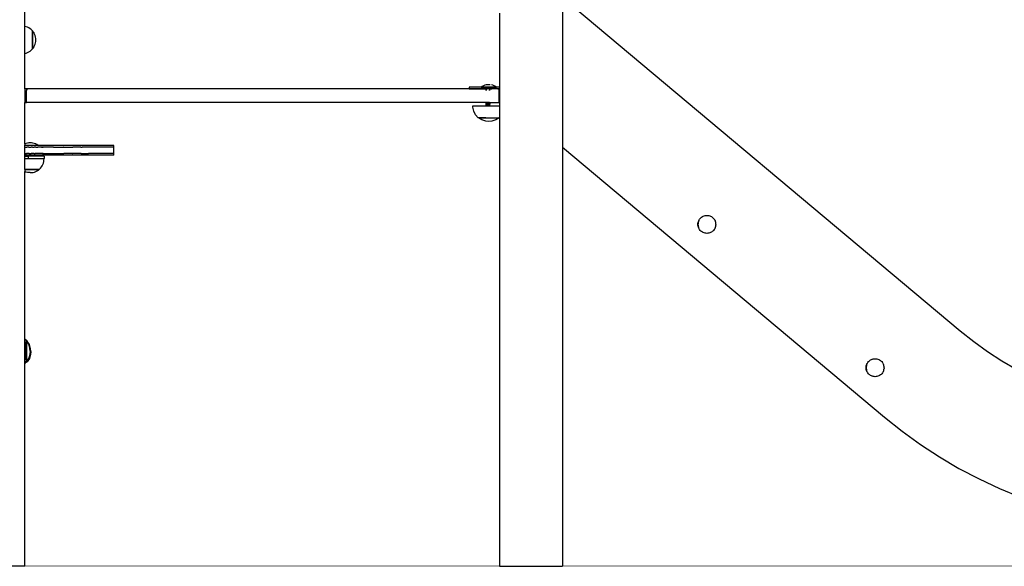
# Model space of a CAD drawing. Units: millimetres. Extents: x -5 to 212, y -5 to 302.
# Drawn here: x 62 to 99, y 187 to 208 of the extents above; entities that cross this region are included whole.
import ezdxf
from ezdxf.lldxf.tags import DXFTag

# ---------------------------------------------------------------- set-up
doc = ezdxf.new("R2010")
doc.units = ezdxf.units.MM
doc.layers.add('Predeterminado', color=7, linetype='Continuous')
doc.styles.add('SEACAD_Arial', font='arial.ttf')
tags = doc.linetypes.add('HIDDEN2', pattern=[4.7625, 3.175, -1.5875]).pattern_tags.tags
tags[6:7] = [DXFTag(74, 4), DXFTag(75, 0), DXFTag(340, '0'), DXFTag(46, 0.0), DXFTag(50, 0.0), DXFTag(44, 0.0), DXFTag(45, 0.0)]
tags[4:5] = [DXFTag(74, 4), DXFTag(75, 0), DXFTag(340, '0'), DXFTag(46, 0.0), DXFTag(50, 0.0), DXFTag(44, 0.0), DXFTag(45, 0.0)]
doc.dimstyles.new('UNE', dxfattribs={"dimtxt": 2.4, "dimasz": 2.4, "dimexe": 1.2, "dimexo": 0, "dimgap": 1.2, "dimtad": 1, "dimdec": 0, "dimlfac": 100, "dimrnd": 10, "dimtxsty": 'SEACAD_Arial', "dimblk1": '_SE_FILLED', "dimblk2": '_SE_FILLED', "dimsah": 1, "dimcen": 1.2, "dimadec": 1, "dimazin": 0, "dimtfac": 1, "dimtdec": 0, "dimtmove": 0, "dimatfit": 3, "dimfxl": 1, "dimtolj": 1, "dimarcsym": 0})

# ---------------------------------------------------------------- blocks, each defined once
blk = doc.blocks.new('_SE_FILLED')
at = {"color": 0}
blk.add_line((0, 0), (-1, 0), dxfattribs=at)
blk.add_solid([(0, 0), (-1, -0.1665), (-1, 0.1665), (0, 0)], dxfattribs=at)
blk = doc.blocks.new('*D147')
at = {"color": 0, "lineweight": -2}
for p, q in [((65.24, 252.787), (33.443, 252.787)), ((34.643, 250.387), (34.643, 189.709)), ((60.793, 187.309), (33.443, 187.309))]:
    blk.add_line(p, q, dxfattribs=at)
at = {"layer": 'Defpoints', "color": 0}
for p in [(65.24, 252.787), (34.643, 187.309), (60.793, 187.309)]:
    blk.add_point(p, dxfattribs=at)
at = {"color": 0, "lineweight": -2, "xscale": 2.4, "yscale": 2.4, "zscale": 2.4}
for p, rotation in [((34.643, 252.787), 90), ((34.643, 187.309), 270)]:
    blk.add_blockref('_SE_FILLED', p, dxfattribs=dict(at, rotation=rotation))
at = {"color": 0, "insert": (32.218, 220.048), "char_height": 2.4, "attachment_point": 5, "rotation": 90, "style": 'SEACAD_Arial'}
blk.add_mtext('\\A1;2150', dxfattribs=at)

msp = doc.modelspace()

# ---------------------------------------------------------------- linework, layer by layer
for p, q in [((61.993, 207.773), (61.993, 209.368)), ((97.465, 196.218), (82.384, 208.873)), ((82.384, 208.873), (82.384, 203.196)), ((79.985, 208.278), (79.985, 205.463)), ((61.989, 207.774), (61.986, 207.775)), ((61.993, 207.773), (61.989, 207.774)), ((62.042, 207.76), (61.993, 207.773)), ((61.993, 206.749), (61.993, 207.773)), ((62.093, 207.741), (62.042, 207.76)), ((62.142, 207.716), (62.093, 207.741)), ((62.188, 207.686), (62.142, 207.716)), ((62.231, 207.651), (62.188, 207.686)), ((62.27, 207.612), (62.231, 207.651)), ((62.278, 207.602), (62.27, 207.612)), ((62.28, 207.602), (62.278, 207.602)), ((62.278, 206.92), (62.278, 207.602)), ((62.306, 207.57), (62.28, 207.602)), ((62.28, 207.602), (62.28, 206.92)), ((62.336, 207.524), (62.306, 207.57)), ((62.361, 207.475), (62.336, 207.524)), ((62.381, 207.423), (62.361, 207.475)), ((62.395, 207.37), (62.381, 207.423)), ((62.404, 207.316), (62.395, 207.37)), ((62.407, 207.261), (62.404, 207.316)), ((62.404, 207.206), (62.407, 207.261)), ((62.188, 206.837), (62.231, 206.871)), ((62.231, 206.871), (62.27, 206.91)), ((62.27, 206.91), (62.278, 206.92)), ((62.278, 206.92), (62.28, 206.92)), ((62.28, 206.92), (62.306, 206.953)), ((62.306, 206.953), (62.336, 206.999)), ((62.336, 206.999), (62.361, 207.048)), ((62.361, 207.048), (62.381, 207.099)), ((62.381, 207.099), (62.395, 207.152)), ((62.395, 207.152), (62.404, 207.206)), ((61.986, 206.747), (61.989, 206.748)), ((61.989, 206.748), (61.993, 206.749)), ((61.993, 206.749), (62.042, 206.762)), ((61.993, 205.401), (61.993, 206.749)), ((62.042, 206.762), (62.093, 206.782)), ((62.093, 206.782), (62.142, 206.807)), ((62.142, 206.807), (62.188, 206.837)), ((61.986, 205.401), (61.993, 205.401)), ((61.993, 205.401), (61.993, 204.891)), ((62.102, 205.401), (61.993, 205.401)), ((62.056, 205.371), (62.053, 205.366)), ((62.06, 205.376), (62.056, 205.371)), ((62.064, 205.381), (62.06, 205.376)), ((62.068, 205.386), (62.064, 205.381)), ((62.073, 205.39), (62.068, 205.386)), ((62.078, 205.393), (62.073, 205.39)), ((62.084, 205.396), (62.078, 205.393)), ((62.09, 205.398), (62.084, 205.396)), ((62.096, 205.4), (62.09, 205.398)), ((62.102, 205.401), (62.096, 205.4)), ((79.49, 205.401), (62.102, 205.401)), ((78.839, 205.463), (78.839, 205.403)), ((79.291, 205.463), (78.839, 205.463)), ((78.839, 205.403), (79.49, 205.403)), ((79.335, 205.5), (79.291, 205.473)), ((79.291, 205.463), (79.291, 205.473)), ((79.878, 205.473), (79.291, 205.473)), ((79.291, 205.463), (79.878, 205.463)), ((79.382, 205.523), (79.335, 205.5)), ((79.431, 205.541), (79.382, 205.523)), ((79.481, 205.554), (79.431, 205.541)), ((79.479, 205.36), (79.479, 205.371)), ((79.533, 205.562), (79.481, 205.554)), ((79.49, 205.403), (79.49, 205.401)), ((79.494, 205.403), (79.49, 205.403)), ((79.49, 205.401), (79.49, 205.398)), ((79.494, 205.401), (79.49, 205.401)), ((79.49, 205.396), (79.49, 205.376)), ((79.49, 205.36), (79.49, 205.371)), ((79.494, 205.459), (79.494, 205.403)), ((79.494, 205.403), (79.494, 205.401)), ((79.609, 205.403), (79.494, 205.403)), ((79.494, 205.401), (79.494, 205.398)), ((79.609, 205.401), (79.494, 205.401)), ((79.494, 205.396), (79.494, 205.376)), ((79.636, 205.562), (79.533, 205.562)), ((79.609, 205.403), (79.609, 205.401)), ((79.609, 205.403), (79.675, 205.403)), ((79.609, 205.401), (79.609, 205.398)), ((79.675, 205.401), (79.609, 205.401)), ((79.609, 205.396), (79.609, 205.376)), ((79.609, 205.36), (79.609, 205.371)), ((79.619, 205.36), (79.619, 205.371)), ((79.675, 205.403), (79.675, 205.401)), ((79.985, 205.403), (79.675, 205.403)), ((79.675, 205.401), (79.675, 205.398)), ((79.921, 205.401), (79.675, 205.401)), ((79.675, 205.396), (79.675, 205.376)), ((79.688, 205.554), (79.684, 205.554)), ((79.738, 205.541), (79.688, 205.554)), ((79.787, 205.523), (79.738, 205.541)), ((79.834, 205.5), (79.787, 205.523)), ((79.878, 205.473), (79.834, 205.5)), ((79.878, 205.463), (79.878, 205.473)), ((79.985, 205.463), (79.878, 205.463)), ((79.921, 205.4), (79.921, 205.401)), ((79.923, 205.401), (79.921, 205.401)), ((79.921, 205.4), (79.928, 205.4)), ((79.927, 205.401), (79.923, 205.401)), ((79.931, 205.401), (79.927, 205.401)), ((79.928, 205.4), (79.927, 205.401)), ((79.928, 205.4), (79.933, 205.4)), ((79.985, 205.401), (79.931, 205.401)), ((79.939, 205.398), (79.933, 205.4)), ((79.945, 205.396), (79.939, 205.398)), ((79.951, 205.393), (79.945, 205.396)), ((79.956, 205.39), (79.951, 205.393)), ((79.961, 205.386), (79.956, 205.39)), ((79.965, 205.381), (79.961, 205.386)), ((79.969, 205.376), (79.965, 205.381)), ((79.973, 205.371), (79.969, 205.376)), ((79.975, 205.366), (79.973, 205.371)), ((79.985, 205.463), (79.985, 205.403)), ((79.985, 205.403), (79.985, 205.401)), ((79.985, 205.401), (79.985, 204.891)), ((62.048, 205.341), (62.049, 205.347)), ((62.048, 204.891), (62.048, 205.341)), ((62.051, 205.36), (62.049, 205.354)), ((62.049, 205.354), (62.049, 205.347)), ((62.053, 205.366), (62.051, 205.36)), ((79.479, 205.341), (79.479, 205.354)), ((79.49, 205.341), (79.49, 205.354)), ((79.609, 205.341), (79.609, 205.354)), ((79.619, 205.341), (79.619, 205.354)), ((79.978, 205.36), (79.975, 205.366)), ((79.979, 205.354), (79.978, 205.36)), ((79.98, 205.347), (79.979, 205.354)), ((79.981, 205.341), (79.98, 205.347)), ((79.981, 204.891), (79.981, 205.341)), ((61.986, 204.891), (61.993, 204.891)), ((61.993, 203.323), (61.993, 204.891)), ((61.993, 204.891), (62.048, 204.891)), ((79.471, 204.891), (62.048, 204.891)), ((78.984, 204.759), (78.982, 204.759)), ((78.982, 204.716), (78.984, 204.759)), ((79.013, 204.563), (78.982, 204.716)), ((78.984, 204.759), (79.48, 204.759)), ((79.471, 204.891), (79.471, 204.881)), ((79.568, 204.891), (79.471, 204.891)), ((79.475, 204.883), (79.471, 204.881)), ((79.471, 204.881), (79.475, 204.88)), ((79.475, 204.861), (79.471, 204.86)), ((79.471, 204.86), (79.471, 204.847)), ((79.475, 204.849), (79.471, 204.847)), ((79.471, 204.847), (79.475, 204.845)), ((79.475, 204.827), (79.471, 204.825)), ((79.471, 204.825), (79.471, 204.812)), ((79.475, 204.814), (79.471, 204.812)), ((79.471, 204.812), (79.475, 204.811)), ((79.475, 204.792), (79.471, 204.791)), ((79.471, 204.791), (79.471, 204.778)), ((79.475, 204.78), (79.471, 204.778)), ((79.471, 204.778), (79.475, 204.776)), ((79.486, 204.885), (79.475, 204.883)), ((79.475, 204.88), (79.486, 204.878)), ((79.488, 204.876), (79.475, 204.88)), ((79.488, 204.865), (79.475, 204.861)), ((79.486, 204.863), (79.475, 204.861)), ((79.475, 204.858), (79.486, 204.856)), ((79.486, 204.85), (79.475, 204.849)), ((79.475, 204.845), (79.486, 204.843)), ((79.488, 204.841), (79.475, 204.845)), ((79.488, 204.83), (79.475, 204.827)), ((79.486, 204.829), (79.475, 204.827)), ((79.475, 204.823), (79.486, 204.822)), ((79.486, 204.816), (79.475, 204.814)), ((79.475, 204.811), (79.486, 204.809)), ((79.488, 204.807), (79.475, 204.811)), ((79.488, 204.796), (79.475, 204.792)), ((79.486, 204.794), (79.475, 204.792)), ((79.475, 204.789), (79.486, 204.787)), ((79.486, 204.781), (79.475, 204.78)), ((79.475, 204.776), (79.486, 204.774)), ((79.488, 204.773), (79.475, 204.776)), ((79.488, 204.762), (79.48, 204.759)), ((79.486, 204.759), (79.48, 204.759)), ((79.49, 204.885), (79.486, 204.885)), ((79.486, 204.878), (79.489, 204.877)), ((79.489, 204.863), (79.486, 204.863)), ((79.49, 204.851), (79.486, 204.85)), ((79.486, 204.843), (79.489, 204.843)), ((79.489, 204.829), (79.486, 204.829)), ((79.49, 204.816), (79.486, 204.816)), ((79.486, 204.809), (79.489, 204.809)), ((79.489, 204.794), (79.486, 204.794)), ((79.49, 204.782), (79.486, 204.781)), ((79.486, 204.774), (79.489, 204.774)), ((79.489, 204.76), (79.486, 204.759)), ((79.488, 204.876), (79.488, 204.877)), ((79.488, 204.877), (79.49, 204.875)), ((79.489, 204.877), (79.488, 204.877)), ((79.488, 204.865), (79.488, 204.876)), ((79.49, 204.875), (79.488, 204.876)), ((79.488, 204.864), (79.489, 204.865)), ((79.488, 204.864), (79.488, 204.865)), ((79.489, 204.865), (79.488, 204.865)), ((79.489, 204.863), (79.488, 204.864)), ((79.489, 204.843), (79.488, 204.842)), ((79.488, 204.841), (79.488, 204.842)), ((79.488, 204.842), (79.49, 204.841)), ((79.488, 204.83), (79.488, 204.841)), ((79.49, 204.841), (79.488, 204.841)), ((79.489, 204.829), (79.488, 204.83)), ((79.488, 204.83), (79.489, 204.83)), ((79.488, 204.83), (79.488, 204.83)), ((79.489, 204.83), (79.488, 204.83)), ((79.489, 204.809), (79.488, 204.808)), ((79.488, 204.808), (79.49, 204.807)), ((79.488, 204.807), (79.488, 204.808)), ((79.488, 204.796), (79.488, 204.807)), ((79.49, 204.807), (79.488, 204.807)), ((79.489, 204.796), (79.488, 204.795)), ((79.488, 204.795), (79.488, 204.796)), ((79.489, 204.796), (79.488, 204.796)), ((79.488, 204.795), (79.489, 204.794)), ((79.489, 204.774), (79.488, 204.773)), ((79.488, 204.773), (79.49, 204.772)), ((79.488, 204.762), (79.488, 204.773)), ((79.488, 204.773), (79.488, 204.773)), ((79.49, 204.772), (79.488, 204.773)), ((79.488, 204.761), (79.488, 204.762)), ((79.489, 204.761), (79.488, 204.762)), ((79.489, 204.76), (79.488, 204.761)), ((79.488, 204.761), (79.489, 204.761)), ((79.49, 204.879), (79.489, 204.877)), ((79.489, 204.877), (79.491, 204.877)), ((79.489, 204.877), (79.49, 204.875)), ((79.49, 204.875), (79.489, 204.865)), ((79.489, 204.865), (79.491, 204.866)), ((79.503, 204.865), (79.489, 204.863)), ((79.489, 204.865), (79.489, 204.863)), ((79.49, 204.846), (79.489, 204.843)), ((79.491, 204.844), (79.489, 204.843)), ((79.489, 204.843), (79.491, 204.843)), ((79.489, 204.843), (79.49, 204.841)), ((79.49, 204.841), (79.489, 204.83)), ((79.489, 204.83), (79.491, 204.831)), ((79.503, 204.83), (79.489, 204.829)), ((79.489, 204.83), (79.489, 204.829)), ((79.49, 204.816), (79.489, 204.809)), ((79.491, 204.81), (79.489, 204.809)), ((79.489, 204.809), (79.491, 204.808)), ((79.489, 204.809), (79.49, 204.807)), ((79.49, 204.807), (79.489, 204.796)), ((79.491, 204.797), (79.489, 204.796)), ((79.489, 204.796), (79.489, 204.794)), ((79.503, 204.796), (79.489, 204.794)), ((79.49, 204.777), (79.489, 204.774)), ((79.491, 204.775), (79.489, 204.774)), ((79.489, 204.774), (79.491, 204.774)), ((79.489, 204.774), (79.49, 204.772)), ((79.49, 204.772), (79.489, 204.761)), ((79.489, 204.761), (79.491, 204.762)), ((79.489, 204.761), (79.489, 204.76)), ((79.503, 204.761), (79.489, 204.76)), ((79.489, 204.76), (79.505, 204.759)), ((79.503, 204.886), (79.49, 204.885)), ((79.49, 204.883), (79.49, 204.885)), ((79.49, 204.879), (79.49, 204.88)), ((79.49, 204.879), (79.491, 204.879)), ((79.49, 204.875), (79.491, 204.875)), ((79.503, 204.852), (79.49, 204.851)), ((79.49, 204.851), (79.49, 204.849)), ((79.49, 204.841), (79.491, 204.841)), ((79.503, 204.818), (79.49, 204.816)), ((79.49, 204.807), (79.491, 204.806)), ((79.503, 204.783), (79.49, 204.782)), ((79.49, 204.782), (79.49, 204.78)), ((79.49, 204.772), (79.491, 204.772)), ((79.5, 204.88), (79.491, 204.879)), ((79.5, 204.867), (79.491, 204.866)), ((79.5, 204.846), (79.491, 204.844)), ((79.5, 204.833), (79.491, 204.831)), ((79.5, 204.811), (79.491, 204.81)), ((79.5, 204.799), (79.491, 204.797)), ((79.5, 204.777), (79.491, 204.775)), ((79.5, 204.764), (79.491, 204.762)), ((79.513, 204.882), (79.5, 204.88)), ((79.513, 204.869), (79.5, 204.867)), ((79.513, 204.848), (79.5, 204.846)), ((79.513, 204.835), (79.5, 204.833)), ((79.513, 204.813), (79.5, 204.811)), ((79.5, 204.807), (79.503, 204.807)), ((79.5, 204.804), (79.513, 204.803)), ((79.513, 204.8), (79.5, 204.799)), ((79.513, 204.779), (79.5, 204.777)), ((79.513, 204.766), (79.5, 204.764)), ((79.518, 204.888), (79.503, 204.886)), ((79.525, 204.866), (79.503, 204.865)), ((79.518, 204.853), (79.503, 204.852)), ((79.525, 204.832), (79.503, 204.83)), ((79.503, 204.825), (79.513, 204.823)), ((79.503, 204.825), (79.513, 204.824)), ((79.503, 204.82), (79.518, 204.819)), ((79.518, 204.819), (79.503, 204.818)), ((79.503, 204.807), (79.525, 204.805)), ((79.525, 204.798), (79.503, 204.796)), ((79.518, 204.784), (79.503, 204.783)), ((79.525, 204.763), (79.503, 204.761)), ((79.505, 204.759), (79.623, 204.759)), ((79.53, 204.884), (79.513, 204.882)), ((79.513, 204.879), (79.53, 204.879)), ((79.513, 204.875), (79.525, 204.874)), ((79.513, 204.872), (79.525, 204.87)), ((79.513, 204.869), (79.525, 204.87)), ((79.53, 204.849), (79.513, 204.848)), ((79.513, 204.841), (79.525, 204.84)), ((79.513, 204.837), (79.525, 204.836)), ((79.513, 204.835), (79.525, 204.836)), ((79.513, 204.824), (79.53, 204.823)), ((79.513, 204.823), (79.53, 204.823)), ((79.53, 204.815), (79.513, 204.813)), ((79.513, 204.803), (79.525, 204.802)), ((79.525, 204.802), (79.513, 204.8)), ((79.53, 204.78), (79.513, 204.779)), ((79.513, 204.772), (79.525, 204.771)), ((79.513, 204.768), (79.525, 204.767)), ((79.513, 204.766), (79.525, 204.767)), ((79.518, 204.888), (79.525, 204.887)), ((79.525, 204.888), (79.518, 204.888)), ((79.525, 204.854), (79.518, 204.853)), ((79.518, 204.853), (79.525, 204.853)), ((79.523, 204.818), (79.518, 204.819)), ((79.525, 204.785), (79.518, 204.784)), ((79.518, 204.784), (79.525, 204.784)), ((79.525, 204.819), (79.523, 204.818)), ((79.523, 204.818), (79.525, 204.818)), ((79.549, 204.89), (79.525, 204.888)), ((79.525, 204.887), (79.549, 204.885)), ((79.525, 204.874), (79.53, 204.874)), ((79.525, 204.87), (79.53, 204.871)), ((79.525, 204.87), (79.53, 204.87)), ((79.549, 204.868), (79.525, 204.866)), ((79.549, 204.855), (79.525, 204.854)), ((79.525, 204.853), (79.549, 204.851)), ((79.525, 204.84), (79.53, 204.84)), ((79.525, 204.836), (79.53, 204.835)), ((79.525, 204.836), (79.53, 204.836)), ((79.549, 204.834), (79.525, 204.832)), ((79.549, 204.821), (79.525, 204.819)), ((79.525, 204.818), (79.526, 204.818)), ((79.525, 204.805), (79.549, 204.804)), ((79.53, 204.802), (79.525, 204.802)), ((79.525, 204.802), (79.53, 204.801)), ((79.549, 204.799), (79.525, 204.798)), ((79.549, 204.786), (79.525, 204.785)), ((79.525, 204.784), (79.549, 204.782)), ((79.525, 204.771), (79.53, 204.771)), ((79.525, 204.767), (79.53, 204.768)), ((79.525, 204.767), (79.53, 204.767)), ((79.549, 204.765), (79.525, 204.763)), ((79.549, 204.885), (79.53, 204.884)), ((79.549, 204.873), (79.53, 204.871)), ((79.53, 204.87), (79.549, 204.868)), ((79.549, 204.851), (79.53, 204.849)), ((79.549, 204.838), (79.53, 204.836)), ((79.53, 204.835), (79.549, 204.834)), ((79.53, 204.823), (79.549, 204.821)), ((79.549, 204.817), (79.53, 204.815)), ((79.549, 204.804), (79.53, 204.802)), ((79.53, 204.801), (79.549, 204.799)), ((79.549, 204.782), (79.53, 204.78)), ((79.549, 204.769), (79.53, 204.768)), ((79.53, 204.767), (79.549, 204.765)), ((79.538, 204.817), (79.549, 204.817)), ((79.568, 204.891), (79.549, 204.89)), ((79.549, 204.89), (79.567, 204.888)), ((79.567, 204.887), (79.549, 204.885)), ((79.567, 204.874), (79.549, 204.873)), ((79.549, 204.873), (79.573, 204.871)), ((79.573, 204.87), (79.549, 204.868)), ((79.573, 204.857), (79.549, 204.855)), ((79.567, 204.854), (79.549, 204.855)), ((79.567, 204.853), (79.549, 204.851)), ((79.567, 204.84), (79.549, 204.838)), ((79.549, 204.838), (79.571, 204.837)), ((79.573, 204.835), (79.549, 204.834)), ((79.549, 204.834), (79.567, 204.832)), ((79.573, 204.823), (79.549, 204.821)), ((79.567, 204.818), (79.549, 204.817)), ((79.549, 204.817), (79.567, 204.815)), ((79.567, 204.805), (79.549, 204.804)), ((79.549, 204.804), (79.573, 204.802)), ((79.573, 204.801), (79.549, 204.799)), ((79.573, 204.788), (79.549, 204.786)), ((79.549, 204.786), (79.567, 204.785)), ((79.567, 204.784), (79.549, 204.782)), ((79.567, 204.771), (79.549, 204.769)), ((79.549, 204.769), (79.573, 204.768)), ((79.573, 204.767), (79.549, 204.765)), ((79.567, 204.819), (79.561, 204.82)), ((79.567, 204.888), (79.572, 204.888)), ((79.572, 204.888), (79.567, 204.887)), ((79.584, 204.876), (79.567, 204.874)), ((79.572, 204.853), (79.567, 204.854)), ((79.572, 204.853), (79.567, 204.853)), ((79.584, 204.842), (79.567, 204.84)), ((79.567, 204.832), (79.584, 204.83)), ((79.572, 204.819), (79.567, 204.819)), ((79.572, 204.819), (79.567, 204.818)), ((79.584, 204.807), (79.567, 204.805)), ((79.567, 204.785), (79.572, 204.784)), ((79.572, 204.784), (79.567, 204.784)), ((79.584, 204.773), (79.567, 204.771)), ((79.568, 204.891), (79.595, 204.891)), ((79.584, 204.889), (79.572, 204.888)), ((79.584, 204.854), (79.572, 204.853)), ((79.584, 204.82), (79.572, 204.819)), ((79.584, 204.785), (79.572, 204.784)), ((79.573, 204.871), (79.579, 204.87)), ((79.579, 204.87), (79.573, 204.87)), ((79.594, 204.859), (79.573, 204.857)), ((79.579, 204.836), (79.573, 204.835)), ((79.594, 204.824), (79.573, 204.823)), ((79.573, 204.802), (79.579, 204.802)), ((79.579, 204.802), (79.573, 204.801)), ((79.594, 204.79), (79.573, 204.788)), ((79.573, 204.768), (79.579, 204.767)), ((79.579, 204.767), (79.573, 204.767)), ((79.594, 204.872), (79.579, 204.87)), ((79.594, 204.837), (79.579, 204.836)), ((79.579, 204.836), (79.594, 204.835)), ((79.594, 204.803), (79.579, 204.802)), ((79.594, 204.768), (79.579, 204.767)), ((79.597, 204.891), (79.584, 204.889)), ((79.597, 204.878), (79.584, 204.876)), ((79.597, 204.856), (79.584, 204.854)), ((79.597, 204.843), (79.584, 204.842)), ((79.584, 204.83), (79.594, 204.829)), ((79.597, 204.822), (79.584, 204.82)), ((79.597, 204.809), (79.584, 204.807)), ((79.597, 204.787), (79.584, 204.785)), ((79.597, 204.774), (79.584, 204.773)), ((79.609, 204.873), (79.594, 204.872)), ((79.608, 204.86), (79.594, 204.859)), ((79.609, 204.839), (79.594, 204.837)), ((79.608, 204.826), (79.594, 204.824)), ((79.609, 204.804), (79.594, 204.803)), ((79.608, 204.791), (79.594, 204.79)), ((79.609, 204.77), (79.594, 204.768)), ((79.597, 204.891), (79.595, 204.891)), ((79.601, 204.891), (79.597, 204.891)), ((79.597, 204.885), (79.606, 204.883)), ((79.597, 204.882), (79.608, 204.881)), ((79.597, 204.879), (79.601, 204.879)), ((79.597, 204.878), (79.601, 204.879)), ((79.606, 204.858), (79.597, 204.856)), ((79.606, 204.849), (79.597, 204.85)), ((79.597, 204.847), (79.608, 204.846)), ((79.597, 204.843), (79.606, 204.845)), ((79.606, 204.823), (79.597, 204.822)), ((79.606, 204.814), (79.597, 204.816)), ((79.597, 204.813), (79.608, 204.812)), ((79.597, 204.809), (79.606, 204.811)), ((79.606, 204.789), (79.597, 204.787)), ((79.597, 204.781), (79.606, 204.78)), ((79.597, 204.778), (79.608, 204.777)), ((79.597, 204.774), (79.606, 204.776)), ((79.609, 204.891), (79.601, 204.891)), ((79.602, 204.879), (79.601, 204.879)), ((79.602, 204.879), (79.606, 204.88)), ((79.609, 204.881), (79.606, 204.883)), ((79.606, 204.883), (79.609, 204.882)), ((79.606, 204.88), (79.608, 204.881)), ((79.609, 204.86), (79.606, 204.858)), ((79.606, 204.858), (79.609, 204.859)), ((79.609, 204.847), (79.606, 204.849)), ((79.606, 204.849), (79.609, 204.848)), ((79.606, 204.845), (79.608, 204.846)), ((79.609, 204.825), (79.606, 204.823)), ((79.606, 204.823), (79.609, 204.824)), ((79.609, 204.812), (79.606, 204.814)), ((79.606, 204.814), (79.609, 204.813)), ((79.608, 204.812), (79.606, 204.811)), ((79.609, 204.791), (79.606, 204.789)), ((79.606, 204.789), (79.609, 204.79)), ((79.609, 204.778), (79.606, 204.78)), ((79.606, 204.78), (79.609, 204.779)), ((79.606, 204.776), (79.608, 204.777)), ((79.608, 204.881), (79.609, 204.881)), ((79.608, 204.86), (79.609, 204.86)), ((79.609, 204.86), (79.608, 204.86)), ((79.608, 204.846), (79.609, 204.847)), ((79.608, 204.846), (79.609, 204.846)), ((79.608, 204.826), (79.609, 204.825)), ((79.609, 204.826), (79.608, 204.826)), ((79.609, 204.812), (79.608, 204.812)), ((79.608, 204.812), (79.609, 204.812)), ((79.608, 204.791), (79.609, 204.791)), ((79.609, 204.791), (79.608, 204.791)), ((79.608, 204.777), (79.609, 204.778)), ((79.608, 204.777), (79.609, 204.777)), ((79.609, 204.882), (79.609, 204.891)), ((79.609, 204.891), (79.981, 204.891)), ((79.609, 204.882), (79.622, 204.879)), ((79.609, 204.882), (79.609, 204.881)), ((79.609, 204.879), (79.609, 204.881)), ((79.609, 204.881), (79.611, 204.88)), ((79.609, 204.877), (79.609, 204.873)), ((79.611, 204.873), (79.609, 204.873)), ((79.609, 204.859), (79.622, 204.862)), ((79.611, 204.861), (79.609, 204.86)), ((79.609, 204.86), (79.609, 204.859)), ((79.609, 204.86), (79.609, 204.86)), ((79.609, 204.859), (79.609, 204.848)), ((79.609, 204.848), (79.622, 204.844)), ((79.609, 204.848), (79.609, 204.847)), ((79.609, 204.847), (79.609, 204.846)), ((79.609, 204.846), (79.609, 204.839)), ((79.609, 204.846), (79.611, 204.846)), ((79.611, 204.839), (79.609, 204.839)), ((79.609, 204.824), (79.622, 204.828)), ((79.611, 204.826), (79.609, 204.826)), ((79.609, 204.826), (79.609, 204.825)), ((79.609, 204.825), (79.609, 204.824)), ((79.609, 204.824), (79.609, 204.813)), ((79.609, 204.813), (79.622, 204.81)), ((79.609, 204.813), (79.609, 204.812)), ((79.609, 204.812), (79.609, 204.81)), ((79.609, 204.812), (79.611, 204.811)), ((79.609, 204.812), (79.609, 204.812)), ((79.609, 204.808), (79.609, 204.804)), ((79.611, 204.804), (79.609, 204.804)), ((79.609, 204.79), (79.622, 204.793)), ((79.611, 204.792), (79.609, 204.791)), ((79.609, 204.791), (79.609, 204.79)), ((79.609, 204.791), (79.609, 204.791)), ((79.609, 204.79), (79.609, 204.779)), ((79.609, 204.779), (79.622, 204.775)), ((79.609, 204.779), (79.609, 204.778)), ((79.609, 204.778), (79.609, 204.777)), ((79.609, 204.777), (79.609, 204.775)), ((79.609, 204.777), (79.611, 204.777)), ((79.609, 204.773), (79.609, 204.77)), ((79.611, 204.77), (79.609, 204.77)), ((79.622, 204.875), (79.611, 204.873)), ((79.611, 204.867), (79.622, 204.866)), ((79.622, 204.862), (79.611, 204.861)), ((79.622, 204.841), (79.611, 204.839)), ((79.611, 204.833), (79.622, 204.831)), ((79.622, 204.828), (79.611, 204.826)), ((79.611, 204.811), (79.622, 204.81)), ((79.622, 204.806), (79.611, 204.804)), ((79.611, 204.799), (79.622, 204.797)), ((79.622, 204.793), (79.611, 204.792)), ((79.622, 204.772), (79.611, 204.77)), ((79.611, 204.764), (79.622, 204.762)), ((79.622, 204.879), (79.626, 204.877)), ((79.626, 204.877), (79.622, 204.875)), ((79.622, 204.866), (79.626, 204.864)), ((79.626, 204.864), (79.622, 204.862)), ((79.622, 204.844), (79.626, 204.842)), ((79.626, 204.842), (79.622, 204.841)), ((79.622, 204.831), (79.626, 204.83)), ((79.626, 204.83), (79.622, 204.828)), ((79.622, 204.81), (79.626, 204.808)), ((79.626, 204.808), (79.622, 204.806)), ((79.622, 204.797), (79.626, 204.795)), ((79.626, 204.795), (79.622, 204.793)), ((79.622, 204.775), (79.626, 204.773)), ((79.626, 204.773), (79.622, 204.772)), ((79.622, 204.762), (79.626, 204.761)), ((79.626, 204.761), (79.623, 204.759)), ((79.623, 204.759), (79.985, 204.759)), ((79.985, 204.891), (79.981, 204.891)), ((79.985, 204.891), (79.985, 204.759)), ((79.985, 204.759), (79.985, 204.321)), ((79.083, 204.423), (79.013, 204.563)), ((79.184, 204.31), (79.083, 204.423)), ((79.195, 204.31), (79.184, 204.31)), ((79.324, 204.225), (79.195, 204.31)), ((79.477, 204.31), (79.195, 204.31)), ((79.201, 204.311), (79.236, 204.311)), ((79.238, 204.311), (79.977, 204.311)), ((79.485, 204.31), (79.58, 204.31)), ((79.978, 204.311), (79.847, 204.225)), ((79.979, 204.313), (79.977, 204.311)), ((79.977, 204.311), (79.978, 204.311)), ((79.979, 204.313), (79.978, 204.311)), ((79.985, 204.321), (79.979, 204.313)), ((79.979, 204.314), (79.979, 204.313)), ((79.985, 204.321), (79.985, 187.309)), ((79.473, 204.175), (79.324, 204.225)), ((79.586, 204.169), (79.473, 204.175)), ((79.699, 204.175), (79.586, 204.169)), ((79.847, 204.225), (79.699, 204.175)), ((61.993, 203.323), (61.986, 203.32)), ((61.993, 203.321), (61.986, 203.318)), ((61.986, 203.32), (61.986, 203.32)), ((61.986, 203.318), (61.986, 203.318)), ((61.993, 203.27), (61.986, 203.27)), ((61.986, 203.257), (61.993, 203.257)), ((61.986, 203.197), (61.991, 203.197)), ((61.991, 203.197), (61.993, 203.197)), ((62.035, 203.338), (61.993, 203.323)), ((61.993, 203.321), (61.993, 203.323)), ((61.993, 203.309), (61.993, 203.321)), ((61.993, 203.309), (61.993, 203.27)), ((61.993, 203.257), (61.993, 203.27)), ((61.993, 203.27), (62.482, 203.27)), ((61.993, 203.197), (61.993, 203.257)), ((62.482, 203.257), (61.993, 203.257)), ((61.993, 203.197), (62.01, 203.197)), ((61.993, 202.957), (61.993, 203.197)), ((62.01, 203.197), (62.014, 203.197)), ((62.014, 203.197), (62.053, 203.197)), ((62.086, 203.351), (62.035, 203.338)), ((62.041, 203.338), (62.035, 203.336)), ((62.053, 203.197), (62.069, 203.197)), ((62.138, 203.197), (62.069, 203.197)), ((62.137, 203.359), (62.086, 203.351)), ((62.137, 203.357), (62.099, 203.351)), ((62.241, 203.359), (62.137, 203.359)), ((62.241, 203.357), (62.137, 203.357)), ((62.138, 203.197), (62.141, 203.197)), ((62.141, 203.197), (62.15, 203.197)), ((62.15, 203.197), (62.223, 203.197)), ((62.223, 203.197), (62.227, 203.197)), ((62.236, 203.197), (62.227, 203.197)), ((62.279, 203.197), (62.236, 203.197)), ((62.292, 203.351), (62.241, 203.359)), ((62.278, 203.351), (62.241, 203.357)), ((62.279, 203.197), (62.312, 203.197)), ((62.342, 203.338), (62.292, 203.351)), ((62.312, 203.197), (62.338, 203.197)), ((62.342, 203.336), (62.337, 203.338)), ((62.379, 203.197), (62.338, 203.197)), ((62.391, 203.32), (62.342, 203.338)), ((62.395, 203.197), (62.379, 203.197)), ((62.391, 203.318), (62.384, 203.321)), ((62.438, 203.298), (62.391, 203.32)), ((62.434, 203.298), (62.391, 203.318)), ((62.402, 203.197), (62.395, 203.197)), ((62.402, 203.197), (62.457, 203.197)), ((62.482, 203.27), (62.438, 203.298)), ((62.457, 203.197), (62.476, 203.197)), ((62.481, 203.197), (62.476, 203.197)), ((62.555, 203.197), (62.481, 203.197)), ((62.482, 203.257), (62.482, 203.27)), ((65.368, 203.257), (62.482, 203.257)), ((62.573, 203.197), (62.555, 203.197)), ((62.615, 203.197), (62.573, 203.197)), ((62.615, 203.197), (62.631, 203.197)), ((62.646, 203.197), (62.631, 203.197)), ((62.646, 203.197), (62.66, 203.197)), ((62.67, 203.197), (62.66, 203.197)), ((62.67, 203.197), (62.683, 203.197)), ((63.071, 203.197), (62.683, 203.197)), ((63.071, 203.197), (63.076, 203.197)), ((63.076, 203.197), (63.139, 203.197)), ((63.139, 203.197), (63.423, 203.197)), ((63.423, 203.197), (63.455, 203.197)), ((63.461, 203.197), (63.455, 203.197)), ((63.461, 203.197), (63.791, 203.197)), ((63.791, 203.197), (63.804, 203.197)), ((63.819, 203.197), (63.804, 203.197)), ((64.116, 203.197), (63.819, 203.197)), ((64.116, 203.197), (64.122, 203.197)), ((64.122, 203.197), (64.166, 203.197)), ((64.315, 203.197), (64.166, 203.197)), ((64.407, 203.197), (64.315, 203.197)), ((65.368, 203.197), (64.407, 203.197)), ((65.368, 203.197), (65.368, 203.257)), ((65.368, 202.957), (65.368, 203.197)), ((82.384, 203.196), (94.586, 192.958)), ((82.384, 203.196), (82.384, 187.309)), ((61.991, 202.957), (61.986, 202.957)), ((61.986, 202.897), (61.993, 202.897)), ((61.986, 202.851), (61.993, 202.851)), ((61.986, 202.761), (61.993, 202.761)), ((61.991, 202.957), (61.993, 202.957)), ((61.993, 202.957), (61.997, 202.957)), ((61.993, 202.897), (61.993, 202.957)), ((61.993, 202.851), (61.993, 202.897)), ((65.368, 202.897), (61.993, 202.897)), ((61.993, 202.851), (62.118, 202.851)), ((61.993, 202.761), (61.993, 202.851)), ((61.993, 202.754), (61.993, 202.761)), ((61.993, 202.761), (62.118, 202.761)), ((61.997, 202.957), (62.05, 202.957)), ((62.053, 202.957), (62.05, 202.957)), ((62.069, 202.957), (62.053, 202.957)), ((62.138, 202.957), (62.069, 202.957)), ((62.118, 202.851), (62.118, 202.761)), ((62.718, 202.851), (62.118, 202.851)), ((62.118, 202.761), (62.718, 202.761)), ((62.141, 202.957), (62.138, 202.957)), ((62.15, 202.957), (62.141, 202.957)), ((62.15, 202.957), (62.223, 202.957)), ((62.227, 202.957), (62.223, 202.957)), ((62.236, 202.957), (62.227, 202.957)), ((62.3, 202.957), (62.236, 202.957)), ((62.312, 202.957), (62.3, 202.957)), ((62.338, 202.957), (62.312, 202.957)), ((62.338, 202.957), (62.379, 202.957)), ((62.395, 202.957), (62.379, 202.957)), ((62.4, 202.957), (62.395, 202.957)), ((62.457, 202.957), (62.4, 202.957)), ((62.476, 202.957), (62.457, 202.957)), ((62.481, 202.957), (62.476, 202.957)), ((62.501, 202.957), (62.481, 202.957)), ((62.555, 202.957), (62.501, 202.957)), ((62.615, 202.957), (62.555, 202.957)), ((62.631, 202.957), (62.615, 202.957)), ((62.646, 202.957), (62.631, 202.957)), ((62.646, 202.957), (62.66, 202.957)), ((62.67, 202.957), (62.66, 202.957)), ((62.683, 202.957), (62.67, 202.957)), ((62.683, 202.957), (63.071, 202.957)), ((62.718, 202.851), (62.718, 202.761)), ((63.071, 202.957), (63.076, 202.957)), ((63.076, 202.957), (63.09, 202.957)), ((63.09, 202.957), (63.408, 202.957)), ((63.408, 202.957), (63.455, 202.957)), ((63.455, 202.957), (63.461, 202.957)), ((63.791, 202.957), (63.461, 202.957)), ((63.791, 202.957), (63.804, 202.957)), ((63.804, 202.957), (63.807, 202.957)), ((64.121, 202.957), (63.807, 202.957)), ((64.121, 202.957), (64.122, 202.957)), ((64.122, 202.957), (64.163, 202.957)), ((64.163, 202.957), (64.315, 202.957)), ((64.315, 202.957), (64.407, 202.957)), ((65.368, 202.957), (64.407, 202.957)), ((65.368, 202.897), (65.368, 202.957)), ((61.986, 202.754), (61.993, 202.754)), ((61.993, 202.356), (61.993, 202.754)), ((62.718, 202.754), (61.993, 202.754)), ((62.545, 202.364), (62.583, 202.403)), ((62.583, 202.403), (62.618, 202.446)), ((62.618, 202.446), (62.648, 202.492)), ((62.648, 202.492), (62.673, 202.541)), ((62.673, 202.541), (62.692, 202.592)), ((62.692, 202.592), (62.707, 202.645)), ((62.707, 202.645), (62.715, 202.699)), ((62.715, 202.699), (62.718, 202.754)), ((61.993, 202.356), (61.986, 202.356)), ((61.993, 202.354), (61.986, 202.354)), ((61.993, 202.268), (61.986, 202.271)), ((61.993, 202.354), (61.993, 202.356)), ((61.993, 202.356), (62.534, 202.356)), ((61.993, 202.354), (61.993, 202.268)), ((61.993, 202.354), (62.535, 202.354)), ((61.993, 195.917), (61.993, 202.268)), ((62.032, 202.253), (61.993, 202.268)), ((62.085, 202.239), (62.032, 202.253)), ((62.139, 202.23), (62.085, 202.239)), ((62.194, 202.228), (62.139, 202.23)), ((62.194, 202.228), (62.249, 202.23)), ((62.249, 202.23), (62.303, 202.239)), ((62.303, 202.239), (62.356, 202.253)), ((62.356, 202.253), (62.408, 202.273)), ((62.408, 202.273), (62.457, 202.298)), ((62.457, 202.298), (62.503, 202.328)), ((62.503, 202.328), (62.535, 202.354)), ((62.534, 202.362), (62.534, 202.356)), ((62.534, 202.356), (62.535, 202.357)), ((62.535, 202.357), (62.545, 202.364)), ((62.535, 202.357), (62.535, 202.363)), ((62.535, 202.354), (62.535, 202.357)), ((87.603, 200.496), (87.627, 200.521)), ((87.627, 200.521), (87.628, 200.521)), ((87.628, 200.521), (87.655, 200.544)), ((87.655, 200.544), (87.685, 200.563)), ((87.655, 200.544), (87.655, 200.544)), ((87.685, 200.563), (87.716, 200.579)), ((87.685, 200.563), (87.685, 200.563)), ((87.716, 200.579), (87.717, 200.579)), ((87.717, 200.579), (87.75, 200.592)), ((87.75, 200.592), (87.751, 200.592)), ((87.751, 200.592), (87.784, 200.601)), ((87.784, 200.601), (87.785, 200.601)), ((87.785, 200.601), (87.82, 200.607)), ((87.82, 200.607), (87.855, 200.609)), ((87.82, 200.607), (87.82, 200.607)), ((87.855, 200.609), (87.856, 200.609)), ((87.856, 200.609), (87.891, 200.607)), ((87.891, 200.607), (87.892, 200.607)), ((87.892, 200.607), (87.926, 200.601)), ((87.926, 200.601), (87.927, 200.601)), ((87.927, 200.601), (87.961, 200.592)), ((87.961, 200.592), (87.961, 200.592)), ((87.961, 200.592), (87.994, 200.579)), ((87.994, 200.579), (87.995, 200.579)), ((87.995, 200.579), (88.026, 200.563)), ((88.026, 200.563), (88.027, 200.563)), ((88.027, 200.563), (88.056, 200.544)), ((88.056, 200.544), (88.056, 200.544)), ((88.056, 200.544), (88.083, 200.521)), ((88.083, 200.521), (88.084, 200.521)), ((88.084, 200.521), (88.109, 200.496)), ((87.514, 200.268), (87.516, 200.303)), ((87.516, 200.232), (87.514, 200.268)), ((87.517, 200.303), (87.515, 200.268)), ((87.515, 200.268), (87.517, 200.232)), ((87.516, 200.303), (87.522, 200.339)), ((87.522, 200.197), (87.516, 200.232)), ((87.522, 200.339), (87.517, 200.303)), ((87.517, 200.232), (87.522, 200.197)), ((87.522, 200.339), (87.531, 200.373)), ((87.532, 200.373), (87.522, 200.339)), ((87.531, 200.162), (87.522, 200.197)), ((87.522, 200.197), (87.532, 200.162)), ((87.531, 200.373), (87.544, 200.406)), ((87.544, 200.129), (87.531, 200.162)), ((87.544, 200.406), (87.532, 200.373)), ((87.544, 200.129), (87.532, 200.162)), ((87.544, 200.406), (87.56, 200.438)), ((87.544, 200.406), (87.544, 200.406)), ((87.56, 200.438), (87.561, 200.438)), ((87.561, 200.438), (87.579, 200.468)), ((87.579, 200.468), (87.58, 200.468)), ((87.58, 200.468), (87.602, 200.496)), ((87.602, 200.496), (87.603, 200.496)), ((88.109, 200.496), (88.109, 200.496)), ((88.109, 200.496), (88.131, 200.468)), ((88.131, 200.468), (88.132, 200.468)), ((88.151, 200.438), (88.132, 200.468)), ((88.151, 200.438), (88.167, 200.406)), ((88.168, 200.406), (88.167, 200.406)), ((88.18, 200.373), (88.168, 200.406)), ((88.168, 200.129), (88.18, 200.162)), ((88.19, 200.339), (88.18, 200.373)), ((88.18, 200.162), (88.19, 200.197)), ((88.195, 200.303), (88.19, 200.339)), ((88.19, 200.197), (88.195, 200.232)), ((88.197, 200.268), (88.195, 200.303)), ((88.197, 200.268), (88.195, 200.232)), ((87.56, 200.097), (87.544, 200.129)), ((87.544, 200.129), (87.544, 200.129)), ((87.561, 200.097), (87.56, 200.097)), ((87.579, 200.067), (87.561, 200.097)), ((87.58, 200.067), (87.579, 200.067)), ((87.602, 200.039), (87.58, 200.067)), ((87.603, 200.039), (87.602, 200.039)), ((87.627, 200.014), (87.603, 200.039)), ((87.628, 200.014), (87.627, 200.014)), ((87.655, 199.992), (87.628, 200.014)), ((87.685, 199.972), (87.655, 199.992)), ((87.655, 199.992), (87.655, 199.992)), ((87.716, 199.956), (87.685, 199.972)), ((87.685, 199.972), (87.685, 199.972)), ((87.717, 199.956), (87.716, 199.956)), ((87.75, 199.943), (87.717, 199.956)), ((87.751, 199.943), (87.75, 199.943)), ((87.784, 199.934), (87.751, 199.943)), ((87.785, 199.934), (87.784, 199.934)), ((87.82, 199.928), (87.785, 199.934)), ((87.855, 199.927), (87.82, 199.928)), ((87.82, 199.928), (87.82, 199.928)), ((87.856, 199.927), (87.855, 199.927)), ((87.891, 199.928), (87.856, 199.927)), ((87.892, 199.928), (87.891, 199.928)), ((87.926, 199.934), (87.892, 199.928)), ((87.927, 199.934), (87.926, 199.934)), ((87.961, 199.943), (87.927, 199.934)), ((87.994, 199.956), (87.961, 199.943)), ((87.961, 199.943), (87.961, 199.943)), ((87.995, 199.956), (87.994, 199.956)), ((88.026, 199.972), (87.995, 199.956)), ((88.027, 199.972), (88.026, 199.972)), ((88.056, 199.992), (88.027, 199.972)), ((88.083, 200.014), (88.056, 199.992)), ((88.056, 199.992), (88.056, 199.992)), ((88.084, 200.014), (88.083, 200.014)), ((88.109, 200.039), (88.084, 200.014)), ((88.131, 200.067), (88.109, 200.039)), ((88.109, 200.039), (88.109, 200.039)), ((88.132, 200.067), (88.131, 200.067)), ((88.151, 200.097), (88.132, 200.067)), ((88.167, 200.129), (88.151, 200.097)), ((88.151, 200.097), (88.151, 200.097)), ((88.167, 200.129), (88.168, 200.129)), ((97.973, 195.812), (97.465, 196.218)), ((61.993, 195.917), (61.986, 195.923)), ((61.993, 195.905), (61.986, 195.911)), ((62.069, 195.849), (61.993, 195.917)), ((61.993, 195.905), (61.993, 195.917)), ((62.037, 195.866), (61.993, 195.905)), ((61.993, 195.109), (61.993, 195.905)), ((62.013, 195.812), (62.013, 195.124)), ((62.017, 195.813), (62.017, 195.746)), ((62.017, 195.746), (62.017, 195.189)), ((62.037, 195.861), (62.037, 195.866)), ((62.037, 195.861), (62.048, 195.861)), ((62.037, 195.861), (62.037, 195.668)), ((62.048, 195.861), (62.048, 195.859)), ((62.069, 195.827), (62.048, 195.859)), ((62.048, 195.859), (62.048, 195.075)), ((62.069, 195.849), (62.07, 195.848)), ((62.07, 195.848), (62.069, 195.835)), ((62.069, 195.835), (62.069, 195.827)), ((62.073, 195.821), (62.069, 195.827)), ((62.07, 195.848), (62.073, 195.848)), ((62.073, 195.848), (62.073, 195.843)), ((62.159, 195.712), (62.073, 195.843)), ((62.073, 195.843), (62.073, 195.821)), ((62.134, 195.728), (62.073, 195.821)), ((62.184, 195.58), (62.134, 195.728)), ((62.209, 195.564), (62.159, 195.712)), ((98.5, 195.431), (97.973, 195.812)), ((62.184, 195.354), (62.134, 195.205)), ((62.209, 195.338), (62.159, 195.189)), ((62.19, 195.467), (62.184, 195.576)), ((62.19, 195.467), (62.184, 195.354)), ((62.215, 195.451), (62.209, 195.564)), ((62.215, 195.451), (62.209, 195.338)), ((99.045, 195.076), (98.5, 195.431)), ((61.993, 195.035), (61.986, 195.029)), ((61.993, 194.99), (61.986, 194.983)), ((61.993, 195.035), (61.993, 195.109)), ((62.031, 195.069), (61.993, 195.035)), ((62.069, 195.057), (61.993, 194.99)), ((61.993, 194.99), (61.993, 195.035)), ((61.993, 187.309), (61.993, 194.99)), ((62.017, 195.189), (62.017, 195.178)), ((62.017, 195.178), (62.017, 195.127)), ((62.017, 195.12), (62.017, 195.127)), ((62.037, 195.074), (62.031, 195.069)), ((62.031, 195.069), (62.048, 195.069)), ((62.037, 195.074), (62.037, 195.083)), ((62.069, 195.106), (62.048, 195.075)), ((62.048, 195.075), (62.048, 195.069)), ((62.073, 195.113), (62.069, 195.106)), ((62.069, 195.106), (62.069, 195.058)), ((62.069, 195.058), (62.069, 195.057)), ((62.069, 195.057), (62.073, 195.057)), ((62.134, 195.205), (62.073, 195.113)), ((62.159, 195.189), (62.073, 195.058)), ((62.073, 195.113), (62.073, 195.058)), ((62.073, 195.058), (62.073, 195.057)), ((93.9, 194.906), (93.909, 194.94)), ((93.91, 194.94), (93.901, 194.906)), ((93.909, 194.94), (93.922, 194.973)), ((93.923, 194.973), (93.91, 194.94)), ((93.922, 194.973), (93.923, 194.973)), ((93.923, 194.973), (93.938, 195.005)), ((93.938, 195.005), (93.939, 195.005)), ((93.939, 195.005), (93.957, 195.035)), ((93.957, 195.035), (93.958, 195.035)), ((93.958, 195.035), (93.98, 195.063)), ((93.98, 195.063), (93.981, 195.063)), ((93.981, 195.063), (94.005, 195.088)), ((94.005, 195.088), (94.006, 195.088)), ((94.006, 195.088), (94.033, 195.111)), ((94.033, 195.111), (94.034, 195.111)), ((94.034, 195.111), (94.063, 195.13)), ((94.063, 195.13), (94.064, 195.13)), ((94.064, 195.13), (94.095, 195.146)), ((94.095, 195.146), (94.128, 195.159)), ((94.095, 195.146), (94.095, 195.146)), ((94.128, 195.159), (94.129, 195.159)), ((94.129, 195.159), (94.162, 195.168)), ((94.162, 195.168), (94.163, 195.168)), ((94.163, 195.168), (94.198, 195.174)), ((94.198, 195.174), (94.233, 195.176)), ((94.198, 195.174), (94.198, 195.174)), ((94.233, 195.176), (94.234, 195.176)), ((94.234, 195.176), (94.269, 195.174)), ((94.269, 195.174), (94.27, 195.174)), ((94.27, 195.174), (94.304, 195.168)), ((94.304, 195.168), (94.305, 195.168)), ((94.305, 195.168), (94.339, 195.159)), ((94.339, 195.159), (94.34, 195.159)), ((94.34, 195.159), (94.372, 195.146)), ((94.372, 195.146), (94.373, 195.146)), ((94.373, 195.146), (94.404, 195.13)), ((94.404, 195.13), (94.405, 195.13)), ((94.405, 195.13), (94.434, 195.111)), ((94.434, 195.111), (94.435, 195.111)), ((94.435, 195.111), (94.462, 195.088)), ((94.462, 195.088), (94.462, 195.088)), ((94.462, 195.088), (94.487, 195.063)), ((94.487, 195.063), (94.488, 195.063)), ((94.488, 195.063), (94.509, 195.035)), ((94.509, 195.035), (94.51, 195.035)), ((94.529, 195.005), (94.51, 195.035)), ((94.529, 195.005), (94.545, 194.973)), ((94.546, 194.973), (94.545, 194.973)), ((94.559, 194.94), (94.546, 194.973)), ((94.568, 194.906), (94.559, 194.94)), ((99.606, 194.747), (99.045, 195.076)), ((93.892, 194.835), (93.894, 194.87)), ((93.894, 194.799), (93.892, 194.835)), ((93.895, 194.87), (93.893, 194.835)), ((93.893, 194.835), (93.895, 194.799)), ((93.894, 194.87), (93.9, 194.906)), ((93.9, 194.764), (93.894, 194.799)), ((93.901, 194.906), (93.895, 194.87)), ((93.895, 194.799), (93.901, 194.764)), ((93.909, 194.729), (93.9, 194.764)), ((93.901, 194.764), (93.91, 194.729)), ((93.922, 194.696), (93.909, 194.729)), ((93.923, 194.696), (93.91, 194.729)), ((93.923, 194.696), (93.922, 194.696)), ((93.938, 194.664), (93.923, 194.696)), ((93.939, 194.664), (93.938, 194.664)), ((93.957, 194.634), (93.939, 194.664)), ((93.958, 194.634), (93.957, 194.634)), ((93.98, 194.606), (93.958, 194.634)), ((93.981, 194.606), (93.98, 194.606)), ((94.005, 194.581), (93.981, 194.606)), ((94.006, 194.581), (94.005, 194.581)), ((94.033, 194.559), (94.006, 194.581)), ((94.034, 194.559), (94.033, 194.559)), ((94.063, 194.539), (94.034, 194.559)), ((94.434, 194.559), (94.405, 194.539)), ((94.435, 194.559), (94.434, 194.559)), ((94.462, 194.581), (94.435, 194.559)), ((94.487, 194.606), (94.462, 194.581)), ((94.462, 194.581), (94.462, 194.581)), ((94.488, 194.606), (94.487, 194.606)), ((94.509, 194.634), (94.488, 194.606)), ((94.51, 194.634), (94.509, 194.634)), ((94.529, 194.664), (94.51, 194.634)), ((94.53, 194.664), (94.529, 194.664)), ((94.545, 194.696), (94.53, 194.664)), ((94.545, 194.696), (94.546, 194.696)), ((94.546, 194.696), (94.559, 194.729)), ((94.559, 194.729), (94.568, 194.764)), ((94.573, 194.87), (94.568, 194.906)), ((94.568, 194.764), (94.573, 194.799)), ((94.575, 194.835), (94.573, 194.87)), ((94.575, 194.835), (94.573, 194.799)), ((94.064, 194.539), (94.063, 194.539)), ((94.095, 194.523), (94.064, 194.539)), ((94.128, 194.51), (94.095, 194.523)), ((94.095, 194.523), (94.095, 194.523)), ((94.129, 194.51), (94.128, 194.51)), ((94.162, 194.501), (94.129, 194.51)), ((94.163, 194.501), (94.162, 194.501)), ((94.198, 194.495), (94.163, 194.501)), ((94.233, 194.494), (94.198, 194.495)), ((94.198, 194.495), (94.198, 194.495)), ((94.234, 194.494), (94.233, 194.494)), ((94.269, 194.495), (94.234, 194.494)), ((94.27, 194.495), (94.269, 194.495)), ((94.304, 194.501), (94.27, 194.495)), ((94.305, 194.501), (94.304, 194.501)), ((94.339, 194.51), (94.305, 194.501)), ((94.34, 194.51), (94.339, 194.51)), ((94.372, 194.523), (94.34, 194.51)), ((94.373, 194.523), (94.372, 194.523)), ((94.404, 194.539), (94.373, 194.523)), ((94.405, 194.539), (94.404, 194.539)), ((94.586, 192.958), (95.257, 192.422)), ((95.257, 192.422), (95.953, 191.918)), ((95.953, 191.918), (96.673, 191.449)), ((96.673, 191.449), (97.414, 191.014)), ((97.414, 191.014), (98.175, 190.616)), ((98.175, 190.616), (98.954, 190.255)), ((98.954, 190.255), (99.75, 189.931)), ((61.993, 187.309), (59.594, 187.309)), ((79.985, 187.309), (82.384, 187.309))]:
    msp.add_line(p, q)
at = {"layer": 'Predeterminado', "color": 7, "linetype": 'HIDDEN2', "lineweight": 20}
msp.add_line((33.334, 187.305), (190.145, 187.343), dxfattribs=at)

# ---------------------------------------------------------------- dimensions: what is measured, and where the dimension line sits
dim = msp.add_linear_dim(base=(34.643, 187.309), p1=(65.24, 252.787), p2=(60.793, 187.309), angle=90, text='2150', dimstyle='UNE')
dim.commit()
dim.dimension.update_dxf_attribs({"geometry": '*D147', "text_midpoint": (32.218, 220.048)})

doc.saveas('drawing.dxf')
